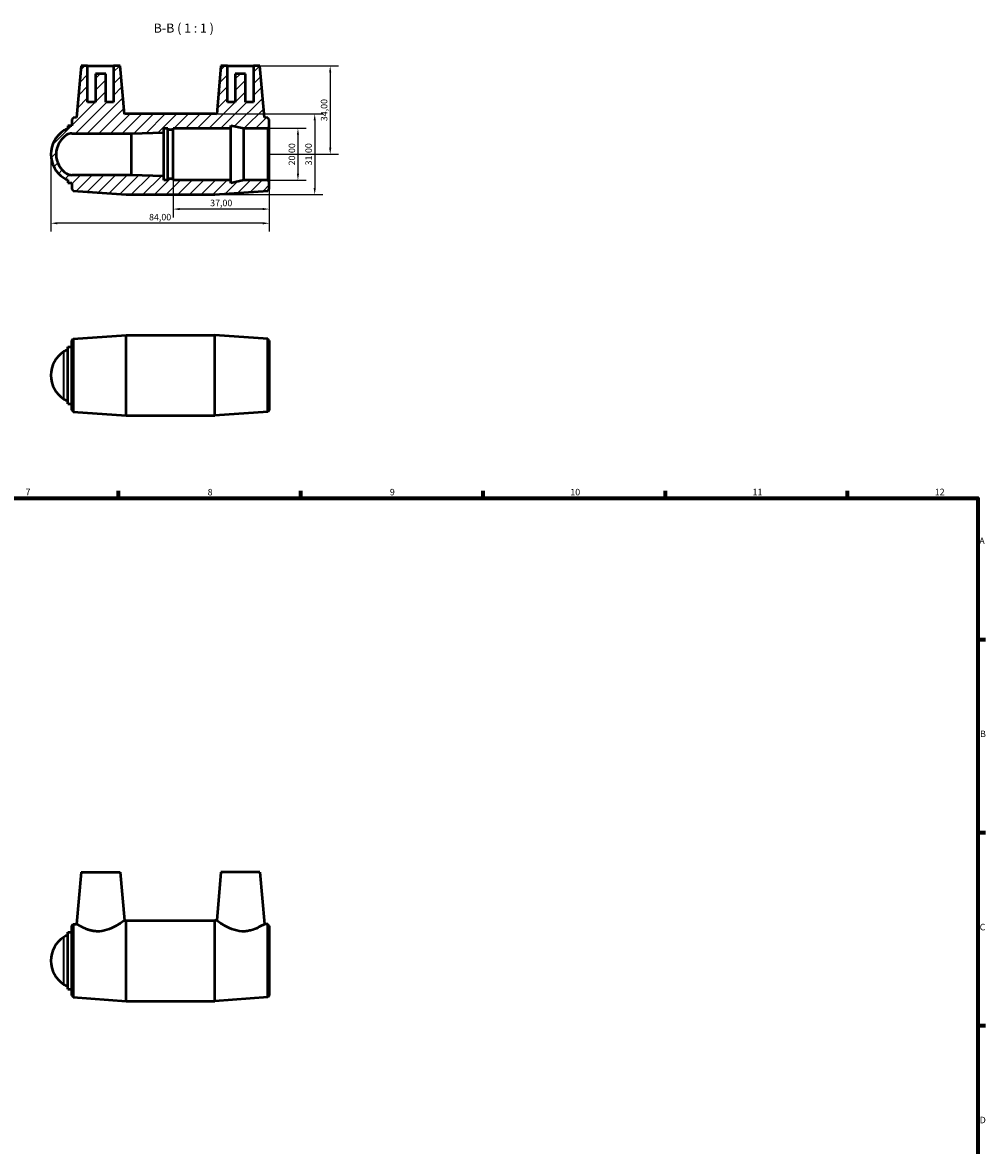
# Model space of a CAD drawing. Units: millimetres. Extents: x -48 to 1046, y -99 to 757.
# Drawn here: x 454 to 824, y 325 to 757 of the extents above; entities that cross this region are included whole.
import ezdxf

# ---------------------------------------------------------------- set-up
doc = ezdxf.new("R2010")
doc.units = ezdxf.units.MM
for name, color, linetype, lineweight in [('Border (ISO)', 7, 'Continuous', 70), ('Dimension (ISO)', 7, 'Continuous', 25), ('Hatch (ISO)', 7, 'Continuous', 18), ('Symbol (ISO)', 7, 'Continuous', 25), ('Visible (ISO)', 7, 'Continuous', 50), ('Visible Narrow (ISO)', 7, 'Continuous', 35)]:
    doc.layers.add(name, color=color, linetype=linetype, lineweight=lineweight)
doc.styles.add('Label Text (ISO)', font='tahoma.ttf')
doc.styles.add('Note Text (ISO)', font='tahoma.ttf')
doc.dimstyles.new('Default (ISO)', dxfattribs={"dimtxt": 2.5, "dimasz": 2.5, "dimexe": 3.175, "dimexo": 0, "dimgap": 0.762, "dimtad": 1, "dimrnd": 1e-08, "dimzin": 0, "dimtxsty": 'Note Text (ISO)', "dimcen": 0.09, "dimdle": 10, "dimclrd": 256, "dimclre": 256, "dimclrt": 256, "dimazin": 0, "dimtfac": 1.402080059051514, "dimtmove": 0, "dimatfit": 3, "dimfxl": 1, "dimtolj": 1, "dimtzin": 0, "dimlwd": -1, "dimlwe": -1, "dimarcsym": 0})

# ---------------------------------------------------------------- blocks, each defined once
blk = doc.blocks.new('Borders Default Border')
at = {"layer": 'Border (ISO)'}
for p, q in [((490.5833435058594, 574.0000152587891), (490.5833435058594, 576.8999862670898)), ((560.6666564941406, 574.0000152587891), (560.6666564941406, 576.8999862670898)), ((630.7500076293945, 574.0000152587891), (630.7500076293945, 576.8999862670898)), ((700.8333587646484, 574.0000152587891), (700.8333587646484, 576.8999862670898)), ((770.9166717529297, 574.0000152587891), (770.9166717529297, 576.8999862670898)), ((820.9999847412109, 519.7499847412109), (823.8999938964844, 519.7499847412109)), ((820.9999847412109, 445.4999923706055), (823.8999938964844, 445.4999923706055)), ((820.9999847412109, 371.25), (823.8999938964844, 371.25))]:
    blk.add_line(p, q, dxfattribs=at)
at = {"layer": 'Border (ISO)', "flags": 128}
blk.add_lwpolyline([(20, 20), (20, 574.0000152587891), (820.9999847412109, 574.0000152587891), (820.9999847412109, 20), (20, 20)], dxfattribs=at)
at = {"layer": 'Border (ISO)', "color": 232, "true_color": 0xca0064, "char_height": 2.5, "attachment_point": 7, "style": 'Note Text (ISO)'}
for s, insert in [('7', (454.7676605960388, 574.4)), ('8', (524.8089938218518, 574.3432739056647)), ('9', (594.8823271295851, 574.3513776320964)), ('10', (664.2896546431712, 574.3473257688805)), ('11', (734.3729879765045, 574.4)), ('12', (804.4563213098378, 574.4)), ('A', (821.5865931663993, 555.625)), ('B', (821.887034677711, 481.375)), ('C', (821.727787979512, 407.0804294999689)), ('D', (821.7340768657593, 332.8750000000001))]:
    blk.add_mtext(s, dxfattribs=dict(at, insert=insert))
blk = doc.blocks.new('*D12')
at = {"layer": 'Defpoints', "color": 0, "transparency": 16777216}
for p in [(464.5312187885178, 706.3088536720543), (548.5312187885179, 706.3088536720543), (464.5312187885178, 679.7876613850606)]:
    blk.add_point(p, dxfattribs=at)
at = {"layer": 'Dimension (ISO)', "transparency": 16777216}
for p, q in [((464.5312187885178, 706.3088536720543), (464.5312187885178, 676.6126613850606)), ((548.5312187885179, 706.3088536720543), (548.5312187885179, 676.6126613850606)), ((546.0312187885179, 679.7876613850606), (467.0312187885178, 679.7876613850606))]:
    blk.add_line(p, q, dxfattribs=at)
for points in [[(467.0312187885178, 680.2043280517272), (467.0312187885178, 679.370994718394), (464.5312187885178, 679.7876613850606)], [(546.0312187885179, 680.2043280517272), (546.0312187885179, 679.370994718394), (548.5312187885179, 679.7876613850606)]]:
    blk.add_solid(points, dxfattribs=at)
at = {"layer": 'Dimension (ISO)', "color": 232, "true_color": 0xca0064, "transparency": 16777216, "insert": (506.5312187885179, 682.1388151795535), "char_height": 2.5, "attachment_point": 5, "style": 'Note Text (ISO)'}
blk.add_mtext('\\A1;84,00', dxfattribs=at)
blk = doc.blocks.new('*D13')
at = {"layer": 'Defpoints', "color": 0, "transparency": 16777216}
for p in [(537.4112187885179, 740.3088536720543), (547.9312187885179, 706.3088536720543), (571.9438347364082, 706.3088536720543)]:
    blk.add_point(p, dxfattribs=at)
at = {"layer": 'Dimension (ISO)', "transparency": 16777216}
for p, q in [((537.4112187885179, 740.3088536720543), (575.1188347364082, 740.3088536720543)), ((571.9438347364082, 737.8088536720543), (571.9438347364082, 708.8088536720543)), ((547.9312187885179, 706.3088536720543), (575.1188347364082, 706.3088536720543))]:
    blk.add_line(p, q, dxfattribs=at)
for points in [[(571.5271680697416, 737.8088536720543), (572.3605014030749, 737.8088536720543), (571.9438347364082, 740.3088536720543)], [(571.5271680697416, 708.8088536720543), (572.3605014030749, 708.8088536720543), (571.9438347364082, 706.3088536720543)]]:
    blk.add_solid(points, dxfattribs=at)
at = {"layer": 'Dimension (ISO)', "color": 232, "true_color": 0xca0064, "transparency": 16777216, "insert": (569.5951994106862, 723.3088536720544), "char_height": 2.5, "attachment_point": 5, "rotation": 90, "style": 'Note Text (ISO)'}
blk.add_mtext('\\A1;34,00', dxfattribs=at)
blk = doc.blocks.new('*D14')
at = {"layer": 'Defpoints', "color": 0, "transparency": 16777216}
for p in [(547.9312187885179, 716.3088536720543), (547.9312187885179, 696.3088536720543), (559.5411701333985, 696.3088536720543)]:
    blk.add_point(p, dxfattribs=at)
at = {"layer": 'Dimension (ISO)', "transparency": 16777216}
for p, q in [((547.9312187885179, 716.3088536720543), (562.7161701333985, 716.3088536720543)), ((559.5411701333985, 713.8088536720543), (559.5411701333985, 698.8088536720543)), ((547.9312187885179, 696.3088536720543), (562.7161701333985, 696.3088536720543))]:
    blk.add_line(p, q, dxfattribs=at)
for points in [[(559.1245034667319, 713.8088536720543), (559.9578368000651, 713.8088536720543), (559.5411701333985, 716.3088536720543)], [(559.1245034667319, 698.8088536720543), (559.9578368000651, 698.8088536720543), (559.5411701333985, 696.3088536720543)]]:
    blk.add_solid(points, dxfattribs=at)
at = {"layer": 'Dimension (ISO)', "color": 232, "true_color": 0xca0064, "transparency": 16777216, "insert": (557.1925348076765, 706.3088536720544), "char_height": 2.5, "attachment_point": 5, "rotation": 90, "style": 'Note Text (ISO)'}
blk.add_mtext('\\A1;20,00', dxfattribs=at)
blk = doc.blocks.new('*D15')
at = {"layer": 'Defpoints', "color": 0, "transparency": 16777216}
for p in [(511.5312187885178, 706.3088536720543), (548.5312187885179, 706.3088536720543), (511.5312187885178, 685.2381210389915)]:
    blk.add_point(p, dxfattribs=at)
at = {"layer": 'Dimension (ISO)', "transparency": 16777216}
for p, q in [((511.5312187885178, 706.3088536720543), (511.5312187885178, 682.0631210389915)), ((548.5312187885179, 706.3088536720543), (548.5312187885179, 682.0631210389915)), ((546.0312187885179, 685.2381210389915), (514.0312187885179, 685.2381210389915))]:
    blk.add_line(p, q, dxfattribs=at)
for points in [[(514.0312187885179, 685.6547877056581), (514.0312187885179, 684.8214543723249), (511.5312187885178, 685.2381210389915)], [(546.0312187885179, 685.6547877056581), (546.0312187885179, 684.8214543723249), (548.5312187885179, 685.2381210389915)]]:
    blk.add_solid(points, dxfattribs=at)
at = {"layer": 'Dimension (ISO)', "color": 232, "true_color": 0xca0064, "transparency": 16777216, "insert": (530.0312187885179, 687.5867563647134), "char_height": 2.5, "attachment_point": 5, "style": 'Note Text (ISO)'}
blk.add_mtext('\\A1;37,00', dxfattribs=at)
blk = doc.blocks.new('*D16')
at = {"layer": 'Defpoints', "color": 0, "transparency": 16777216}
for p in [(510.5312187885178, 721.8088536720543), (510.5312187885179, 690.8088536720543), (565.9830569156582, 690.8088536720543)]:
    blk.add_point(p, dxfattribs=at)
at = {"layer": 'Dimension (ISO)', "transparency": 16777216}
for p, q in [((510.5312187885178, 721.8088536720543), (569.1580569156581, 721.8088536720543)), ((565.9830569156582, 719.3088536720543), (565.9830569156582, 693.3088536720543)), ((510.5312187885179, 690.8088536720543), (569.1580569156581, 690.8088536720543))]:
    blk.add_line(p, q, dxfattribs=at)
for points in [[(565.5663902489915, 719.3088536720543), (566.3997235823248, 719.3088536720543), (565.9830569156582, 721.8088536720543)], [(565.5663902489915, 693.3088536720543), (566.3997235823248, 693.3088536720543), (565.9830569156582, 690.8088536720543)]]:
    blk.add_solid(points, dxfattribs=at)
at = {"layer": 'Dimension (ISO)', "color": 232, "true_color": 0xca0064, "transparency": 16777216, "insert": (563.6344215899361, 706.3088536720544), "char_height": 2.5, "attachment_point": 5, "rotation": 90, "style": 'Note Text (ISO)'}
blk.add_mtext('\\A1;31,00', dxfattribs=at)

msp = doc.modelspace()

# ---------------------------------------------------------------- hatches: boundary and pattern name
at = {"layer": 'Hatch (ISO)'}
h = msp.add_hatch(dxfattribs=at)
h.set_pattern_fill('ANSI31', color=256, scale=25.4, style=0)
h.set_pattern_definition([(45, (-2.273736754432321e-13, -711.5807956332187), (-2.245064030267288, 2.245064030267288), [])])
edge = h.paths.add_edge_path()
edge.add_ellipse((472.5312187885178, 710.7149399604405), major_axis=(-1.511999999999936, 5.385696483555584), ratio=1, start_angle=0, end_angle=17.0418952212832)
edge.add_ellipse((475.3624441729332, 706.3088536720543), major_axis=(-5.855225384415341, 9.112177512850655), ratio=1, start_angle=0, end_angle=114.5527128739405)
edge.add_ellipse((472.5312187885178, 701.9027673836686), major_axis=(-3.024000000000075, -4.706091224464897), ratio=1, start_angle=0, end_angle=17.04189522128264)
edge.add_line((471.0192187885178, 696.5170709001129), (471.0192187885178, 695.3088536720545))
edge.add_line((471.0192187885178, 695.3088536720543), (472.5312187885178, 695.3088536720543))
edge.add_line((472.5312187885178, 695.3088536720543), (472.5312187885178, 692.9588536720544))
edge.add_line((472.5312187885178, 692.9588536720544), (473.1295910823843, 692.3146880979832))
edge.add_line((473.1295910823842, 692.3146880979832), (493.5312187885178, 690.8088536720543))
edge.add_line((493.5312187885179, 690.8088536720545), (527.5312187885179, 690.8088536720545))
edge.add_line((527.5312187885179, 690.8088536720545), (547.9328464946515, 692.3146880979834))
edge.add_line((547.9328464946514, 692.3146880979832), (548.5312187885178, 692.9588536720544))
edge.add_line((548.5312187885178, 692.9588536720544), (548.5312187885178, 695.7088536720544))
edge.add_line((548.5312187885178, 695.7088536720546), (547.9312187885178, 696.3088536720545))
edge.add_line((547.9312187885179, 696.3088536720543), (538.6645521218512, 696.3088536720543))
edge.add_line((538.6645521218511, 696.3088536720543), (533.7312187885178, 695.2602413011489))
edge.add_line((533.7312187885178, 695.2602413011491), (533.7312187885178, 696.3088536720545))
edge.add_line((533.7312187885178, 696.3088536720543), (511.5312187885178, 696.3088536720543))
edge.add_line((511.5312187885178, 696.3088536720543), (511.5312187885178, 696.8088536720543))
edge.add_line((511.5312187885178, 696.8088536720543), (509.5312187885178, 696.8088536720543))
edge.add_line((509.5312187885178, 696.8088536720543), (509.5312187885178, 696.3088536720543))
edge.add_line((509.5312187885178, 696.3088536720543), (508.0192187885178, 696.3088536720543))
edge.add_line((508.0192187885178, 696.3088536720543), (508.0192187885178, 697.9088536720542))
edge.add_line((508.0192187885178, 697.9088536720546), (495.4192187885178, 698.3088536720547))
edge.add_line((495.4192187885178, 698.3088536720545), (472.5312193202585, 698.3088536720545))
edge.add_ellipse((472.5312187885178, 701.9027673836686), major_axis=(5.317406515104042e-07, -3.593913711614126), ratio=1, start_angle=327.2763479597234, end_angle=360, ccw=False)
edge.add_ellipse((475.3624441729332, 706.3088536720543), major_axis=(-4.774050323126289, -7.429601961249294), ratio=1, start_angle=245.4472871260591, end_angle=360, ccw=False)
edge.add_ellipse((472.5312187885178, 710.7149399604402), major_axis=(-1.942824938710941, 3.023515672863433), ratio=1, start_angle=327.27634795972364, end_angle=359.99999999999983, ccw=False)
edge.add_line((472.5312193202585, 714.3088536720543), (495.4192187885178, 714.3088536720543))
edge.add_line((495.4192187885178, 714.3088536720543), (508.0192187885178, 714.7088536720544))
edge.add_line((508.0192187885178, 714.7088536720544), (508.0192187885178, 716.3088536720543))
edge.add_line((508.0192187885178, 716.3088536720543), (509.5312187885178, 716.3088536720543))
edge.add_line((509.5312187885178, 716.3088536720543), (509.5312187885178, 715.8088536720543))
edge.add_line((509.5312187885178, 715.8088536720545), (511.5312187885178, 715.8088536720545))
edge.add_line((511.5312187885178, 715.8088536720545), (511.5312187885178, 716.3088536720545))
edge.add_line((511.5312187885178, 716.3088536720543), (533.7312187885178, 716.3088536720543))
edge.add_line((533.7312187885178, 716.3088536720543), (533.7312187885178, 717.3574660429597))
edge.add_line((533.7312187885178, 717.3574660429597), (538.6645521218511, 716.3088536720543))
edge.add_line((538.6645521218511, 716.3088536720543), (547.9312187885178, 716.3088536720543))
edge.add_line((547.9312187885179, 716.3088536720543), (548.5312187885179, 716.9088536720542))
edge.add_line((548.5312187885179, 716.9088536720542), (548.5312187885179, 719.6588536720542))
edge.add_line((548.5312187885179, 719.6588536720544), (547.9328464946515, 720.3030192461256))
edge.add_line((547.9328464946514, 720.3030192461256), (546.653239447012, 720.3974664329751))
edge.add_line((546.6532394470121, 720.3974664329749), (544.9112187885179, 740.3088536720543))
edge.add_line((544.9112187885179, 740.3088536720543), (542.4112187885179, 740.3088536720543))
edge.add_line((542.4112187885179, 740.3088536720543), (542.4112187885179, 726.3088536720543))
edge.add_line((542.4112187885179, 726.3088536720543), (539.4112187885179, 726.3088536720543))
edge.add_line((539.4112187885178, 726.3088536720543), (539.4112187885178, 737.3088536720543))
edge.add_line((539.4112187885178, 737.3088536720545), (535.4112187885178, 737.3088536720545))
edge.add_line((535.4112187885178, 737.3088536720545), (535.4112187885178, 726.3088536720545))
edge.add_line((535.4112187885178, 726.3088536720543), (532.4112187885178, 726.3088536720543))
edge.add_line((532.4112187885179, 726.3088536720543), (532.4112187885179, 740.3088536720543))
edge.add_line((532.4112187885179, 740.3088536720543), (529.9112187885179, 740.3088536720543))
edge.add_line((529.9112187885179, 740.3088536720543), (528.2877929382934, 721.7530112943327))
edge.add_line((528.2877929382933, 721.7530112943327), (527.5312187885178, 721.8088536720543))
edge.add_line((527.5312187885179, 721.8088536720543), (493.5312187885179, 721.8088536720543))
edge.add_line((493.5312187885179, 721.8088536720543), (492.7746446387424, 721.7530112943327))
edge.add_line((492.7746446387424, 721.7530112943327), (491.1512187885178, 740.3088536720543))
edge.add_line((491.1512187885178, 740.3088536720543), (488.6512187885178, 740.3088536720543))
edge.add_line((488.6512187885178, 740.3088536720543), (488.6512187885178, 726.3088536720543))
edge.add_line((488.6512187885178, 726.3088536720543), (485.6512187885178, 726.3088536720543))
edge.add_line((485.6512187885178, 726.3088536720543), (485.6512187885178, 737.3088536720543))
edge.add_line((485.6512187885178, 737.3088536720545), (481.6512187885178, 737.3088536720545))
edge.add_line((481.6512187885178, 737.3088536720545), (481.6512187885178, 726.3088536720545))
edge.add_line((481.6512187885178, 726.3088536720543), (478.6512187885178, 726.3088536720543))
edge.add_line((478.6512187885178, 726.3088536720543), (478.6512187885178, 740.3088536720543))
edge.add_line((478.6512187885178, 740.3088536720543), (476.1512187885178, 740.3088536720543))
edge.add_line((476.1512187885178, 740.3088536720543), (474.4091981300236, 720.3974664329749))
edge.add_line((474.4091981300236, 720.3974664329749), (473.1295910823843, 720.3030192461254))
edge.add_line((473.1295910823842, 720.3030192461256), (472.5312187885178, 719.6588536720544))
edge.add_line((472.5312187885178, 719.6588536720544), (472.5312187885178, 717.3088536720545))
edge.add_line((472.5312187885178, 717.3088536720545), (471.0192187885178, 717.3088536720545))
edge.add_line((471.0192187885178, 717.3088536720545), (471.0192187885178, 716.1006364439961))

# ---------------------------------------------------------------- linework, layer by layer
at = {"layer": 'Visible (ISO)'}
for p, q in [((476.1512187885178, 740.3088536720543), (474.4091981300236, 720.3974664329749)), ((478.6512187885178, 740.3088536720543), (476.1512187885178, 740.3088536720543)), ((478.6512187885178, 726.3088536720543), (478.6512187885178, 740.3088536720543)), ((478.6512187885178, 740.3088536720543), (488.6512187885178, 740.3088536720543)), ((491.1512187885178, 740.3088536720543), (488.6512187885178, 740.3088536720543)), ((488.6512187885178, 740.3088536720543), (488.6512187885178, 726.3088536720543)), ((492.7746446387424, 721.7530112943327), (491.1512187885178, 740.3088536720543)), ((529.9112187885179, 740.3088536720543), (528.2877929382933, 721.7530112943327)), ((532.4112187885179, 740.3088536720543), (529.9112187885179, 740.3088536720543)), ((532.4112187885179, 726.3088536720543), (532.4112187885179, 740.3088536720543)), ((532.4112187885179, 740.3088536720543), (542.4112187885179, 740.3088536720543)), ((544.9112187885179, 740.3088536720543), (542.4112187885179, 740.3088536720543)), ((542.4112187885179, 740.3088536720543), (542.4112187885179, 726.3088536720543)), ((546.653239447012, 720.3974664329749), (544.9112187885179, 740.3088536720543)), ((485.6512187885178, 737.3088536720543), (481.6512187885178, 737.3088536720543)), ((481.6512187885178, 737.3088536720543), (481.6512187885178, 726.3088536720543)), ((485.6512187885178, 726.3088536720543), (485.6512187885178, 737.3088536720543)), ((539.4112187885178, 737.3088536720543), (535.4112187885178, 737.3088536720543)), ((535.4112187885178, 737.3088536720543), (535.4112187885178, 726.3088536720543)), ((539.4112187885178, 726.3088536720543), (539.4112187885178, 737.3088536720543)), ((481.6512187885178, 726.3088536720543), (478.6512187885178, 726.3088536720543)), ((488.6512187885178, 726.3088536720543), (485.6512187885178, 726.3088536720543)), ((535.4112187885178, 726.3088536720543), (532.4112187885179, 726.3088536720543)), ((542.4112187885179, 726.3088536720543), (539.4112187885178, 726.3088536720543)), ((493.5312187885179, 721.8088536720543), (492.7746446387424, 721.7530112943327)), ((527.5312187885178, 721.8088536720543), (493.5312187885179, 721.8088536720543)), ((528.2877929382933, 721.7530112943327), (527.5312187885178, 721.8088536720543)), ((472.5312187885178, 717.3088536720543), (471.0192187885178, 717.3088536720543)), ((471.0192187885178, 717.3088536720543), (471.0192187885178, 716.1006364439959)), ((473.1295910823842, 720.3030192461254), (472.5312187885178, 719.6588536720544)), ((472.5312187885178, 719.6588536720544), (472.5312187885178, 717.3088536720543)), ((474.4091981300236, 720.3974664329749), (473.1295910823842, 720.3030192461254)), ((533.7312187885178, 716.3088536720543), (533.7312187885178, 717.3574660429597)), ((533.7312187885178, 717.3574660429597), (538.6645521218511, 716.3088536720543)), ((547.9328464946514, 720.3030192461254), (546.653239447012, 720.3974664329749)), ((548.5312187885179, 719.6588536720544), (547.9328464946514, 720.3030192461254)), ((548.5312187885179, 716.9088536720542), (548.5312187885179, 719.6588536720544)), ((472.5312193202585, 714.3088536720543), (495.4192187885178, 714.3088536720543)), ((495.4192187885178, 714.3088536720543), (508.0192187885178, 714.7088536720544)), ((495.4192187885178, 714.3088536720543), (495.4192187885178, 698.3088536720543)), ((508.0192187885178, 714.7088536720544), (508.0192187885178, 716.3088536720543)), ((508.0192187885178, 716.3088536720543), (509.5312187885178, 716.3088536720543)), ((508.0192187885178, 697.9088536720542), (508.0192187885178, 714.7088536720544)), ((509.5312187885178, 716.3088536720543), (509.5312187885178, 715.8088536720543)), ((509.5312187885178, 715.8088536720543), (511.5312187885178, 715.8088536720543)), ((509.5312187885178, 696.8088536720543), (509.5312187885178, 715.8088536720543)), ((511.5312187885178, 715.8088536720543), (511.5312187885178, 716.3088536720543)), ((511.5312187885178, 716.3088536720543), (533.7312187885178, 716.3088536720543)), ((511.5312187885178, 696.8088536720543), (511.5312187885178, 715.8088536720543)), ((533.7312187885178, 696.3088536720543), (533.7312187885178, 716.3088536720543)), ((538.6645521218511, 716.3088536720543), (547.9312187885179, 716.3088536720543)), ((538.6645521218511, 696.3088536720543), (538.6645521218511, 716.3088536720543)), ((547.9312187885179, 716.3088536720543), (548.5312187885179, 716.9088536720542)), ((547.9312187885179, 716.3088536720543), (547.9312187885179, 696.3088536720543)), ((548.5312187885179, 695.7088536720544), (548.5312187885179, 716.9088536720542)), ((471.0192187885178, 696.5170709001127), (471.0192187885178, 695.3088536720543)), ((495.4192187885178, 698.3088536720543), (472.5312193202585, 698.3088536720543)), ((508.0192187885178, 697.9088536720542), (495.4192187885178, 698.3088536720543)), ((508.0192187885178, 696.3088536720543), (508.0192187885178, 697.9088536720542)), ((509.5312187885178, 696.3088536720543), (508.0192187885178, 696.3088536720543)), ((511.5312187885178, 696.8088536720543), (509.5312187885178, 696.8088536720543)), ((509.5312187885178, 696.8088536720543), (509.5312187885178, 696.3088536720543)), ((511.5312187885178, 696.3088536720543), (511.5312187885178, 696.8088536720543)), ((533.7312187885178, 696.3088536720543), (511.5312187885178, 696.3088536720543)), ((538.6645521218511, 696.3088536720543), (533.7312187885178, 695.2602413011489)), ((533.7312187885178, 695.2602413011489), (533.7312187885178, 696.3088536720543)), ((547.9312187885179, 696.3088536720543), (538.6645521218511, 696.3088536720543)), ((548.5312187885178, 695.7088536720544), (547.9312187885179, 696.3088536720543)), ((548.5312187885178, 692.9588536720541), (548.5312187885178, 695.7088536720544)), ((471.0192187885178, 695.3088536720543), (472.5312187885178, 695.3088536720543)), ((472.5312187885178, 695.3088536720543), (472.5312187885178, 692.9588536720541)), ((472.5312187885178, 692.9588536720541), (473.1295910823842, 692.3146880979832)), ((473.1295910823842, 692.3146880979832), (493.5312187885179, 690.8088536720543)), ((527.5312187885179, 690.8088536720543), (547.9328464946514, 692.3146880979832)), ((547.9328464946514, 692.3146880979832), (548.5312187885178, 692.9588536720541)), ((493.5312187885179, 690.8088536720543), (527.5312187885179, 690.8088536720543)), ((472.5312187888196, 634.6504646490062), (473.129591082686, 635.2946302230773)), ((473.129591082686, 635.2946302230773), (493.5312187888196, 636.8004646490062)), ((473.129591082686, 635.2946302230773), (473.129591082686, 607.3062990749352)), ((493.5312187888196, 605.8004646490062), (493.5312187888196, 636.8004646490062)), ((493.5312187888196, 636.8004646490062), (527.5312187888196, 636.8004646490062)), ((527.5312187888196, 605.8004646490062), (527.5312187888196, 636.8004646490062)), ((547.9328464949532, 635.2946302230773), (527.5312187888196, 636.8004646490062)), ((547.9328464949532, 607.3062990749352), (547.9328464949532, 635.2946302230773)), ((548.5312187888195, 634.6504646490062), (547.9328464949532, 635.2946302230773)), ((471.0192187888196, 610.3004646490062), (471.0192187888196, 632.3004646490061)), ((471.0192187888196, 632.3004646490061), (472.5312187888196, 632.3004646490061)), ((472.5312187888196, 607.9504646490063), (472.5312187888196, 634.6504646490062)), ((548.5312187888195, 634.6504646490062), (548.5312187888195, 607.9504646490063)), ((471.0192187888196, 610.3004646490062), (472.5312187888196, 610.3004646490062)), ((472.5312187888195, 607.9504646490063), (473.129591082686, 607.3062990749352)), ((473.129591082686, 607.3062990749352), (493.5312187888196, 605.8004646490062)), ((493.5312187888196, 605.8004646490062), (527.5312187888196, 605.8004646490062)), ((547.9328464949532, 607.3062990749352), (527.5312187888196, 605.8004646490062)), ((548.5312187888196, 607.9504646490063), (547.9328464949532, 607.3062990749352)), ((476.1512187886632, 430.1773716077984), (474.4091981301691, 410.265984368719)), ((476.1512187886632, 430.1773716077984), (491.1512187886632, 430.1773716077984)), ((491.1512187886632, 430.1773716077984), (492.7746446388878, 411.6215292300769)), ((529.9112187886633, 430.1773716077984), (528.2877929384388, 411.6215292300769)), ((544.9112187886633, 430.1773716077984), (529.9112187886633, 430.1773716077984)), ((544.9112187886633, 430.1773716077984), (546.6532394471575, 410.265984368719)), ((492.7746446388878, 411.6215292300769), (493.5312187886633, 411.6773716077984)), ((493.5312187886633, 380.6773716077984), (493.5312187886633, 411.6773716077984)), ((493.5312187886633, 411.6773716077984), (527.5312187886632, 411.6773716077984)), ((527.5312187886632, 380.6773716077984), (527.5312187886632, 411.6773716077984)), ((528.2877929384388, 411.6215292300769), (527.5312187886632, 411.6773716077984)), ((471.0192187886633, 385.1773716077985), (471.0192187886633, 407.1773716077984)), ((471.0192187886633, 407.1773716077984), (472.5312187886632, 407.1773716077984)), ((472.5312187886632, 409.5273716077984), (473.1295910825297, 410.1715371818694)), ((472.5312187886632, 382.8273716077984), (472.5312187886632, 409.5273716077984)), ((473.1295910825297, 410.1715371818694), (474.4091981301691, 410.265984368719)), ((473.1295910825297, 410.1715371818694), (473.1295910825297, 382.1832060337273)), ((547.9328464947969, 410.1715371818694), (546.6532394471575, 410.265984368719)), ((547.9328464947969, 382.1832060337273), (547.9328464947969, 410.1715371818694)), ((548.5312187886633, 409.5273716077984), (547.9328464947969, 410.1715371818694)), ((548.5312187886633, 409.5273716077984), (548.5312187886633, 382.8273716077984)), ((471.0192187886633, 385.1773716077985), (472.5312187886632, 385.1773716077985)), ((472.5312187886632, 382.8273716077984), (473.1295910825297, 382.1832060337273)), ((473.1295910825297, 382.1832060337273), (493.5312187886633, 380.6773716077984)), ((493.5312187886633, 380.6773716077984), (527.5312187886632, 380.6773716077984)), ((547.9328464947969, 382.1832060337273), (527.5312187886632, 380.6773716077984)), ((548.5312187886633, 382.8273716077984), (547.9328464947969, 382.1832060337273))]:
    msp.add_line(p, q, dxfattribs=at)
for centre, radius, start, end in [((475.3624441729332, 706.3088536720543), 10.83122538441533, 122.723643563028, 237.2763564369716), ((475.3624441729332, 706.3088536720543), 8.831225384415319, 122.7236435630282, 237.2763564369686), ((472.5312187885178, 710.7149399604402), 5.59391371161397, 105.681748341748, 122.7236435630284), ((472.5312187885178, 710.7149399604402), 3.593913711614121, 89.99999152275318, 122.7236435630283), ((472.5312187885178, 701.9027673836686), 5.593913711614254, 237.2763564369718, 254.3182516582527), ((472.5312187885178, 701.9027673836683), 3.593913711614164, 237.2763564369683, 270.0000084772468), ((472.5312187888196, 625.7065509373921), 5.59391371161412, 105.6817483417476, 122.7236435630288), ((475.3624441732349, 621.3004646490062), 10.83122538441533, 122.7236435630288, 237.2763564369692), ((472.5312187888196, 616.8943783606203), 5.59391371161412, 237.2763564369716, 254.3182516582541), ((475.3624441730786, 396.1773716077984), 10.83122538441533, 122.7236435630296, 237.2763564369701), ((472.5312187886632, 400.5834578961843), 5.59391371161412, 105.6817483417471, 122.7236435630297), ((472.5312187886632, 391.7712853194125), 5.59391371161412, 237.2763564369707, 254.3182516582534)]:
    msp.add_arc(centre, radius, start, end, dxfattribs=at)
for points, knots in [([(492.7746446388878, 411.6215292300769), (492.7746446388852, 411.621529230075), (492.5230326080311, 411.4418865961554), (491.5548471282144, 410.7896199017793), (490.8402748794672, 410.3217663691078), (489.1958476349376, 409.3615480940543), (488.1348024952924, 408.7929209059547), (485.7648435009493, 407.8712382793132), (484.4501114266533, 407.5346628521166), (483.1546331274081, 407.4614336791302)], [4.329438646144477, 4.329438646144477, 4.32943864614642, 4.32943864614642, 4.700826018192265, 4.700826018192265, 5.072213390240053, 5.072213390240053, 5.461914077010462, 5.461914077010462, 5.85161476378087, 5.85161476378087, 5.85161476378087, 5.85161476378087]), ([(537.9078044499184, 407.4614336791302), (536.6123261506733, 407.5346628521166), (535.2975940763772, 407.8712382793132), (532.9276350820342, 408.7929209059547), (531.8665899423889, 409.3615480940543), (530.2221626978594, 410.3217663691078), (529.5075904491122, 410.7896199017793), (528.539404969293, 411.4418865961571), (528.2877929384388, 411.6215292300769), (528.2877929384388, 411.6215292300769)], [0, 0, 0, 0, 0.3897006867704087, 0.3897006867704087, 0.7794013735408174, 0.7794013735408174, 1.150788745588606, 1.150788745588606, 1.522176117636394, 1.522176117636394, 1.522176117636394, 1.522176117636394]), ([(483.1546331274081, 407.4614336791302), (482.5713783715375, 407.4284641855944), (481.9784360069193, 407.4454520983485), (480.8170974395376, 407.5754251845771), (480.2486041183273, 407.6878533997487), (478.6335138941539, 408.1163419217783), (477.6761749533171, 408.5201009751991), (476.1730098288347, 409.2377626150854), (475.5154458945616, 409.6077791671698), (474.6327291546172, 410.1242092379159), (474.4091981301895, 410.2659843687061), (474.4091981301691, 410.265984368719)], [0, 0, 0, 0, 0.1754524016784619, 0.1754524016784619, 0.3509048033569237, 0.3509048033569237, 0.7018096067138474, 0.7018096067138474, 1.052720435483944, 1.052720435483944, 1.40363126423803, 1.40363126423803, 1.403631264254041, 1.403631264254041]), ([(546.6532394471575, 410.265984368719), (546.6532394471575, 410.265984368719), (546.4297084227294, 410.1242092379277), (545.546991682765, 409.6077791671698), (544.8894277484919, 409.2377626150854), (543.3862626240095, 408.5201009751991), (542.4289236831727, 408.1163419217783), (540.8138334589993, 407.6878533997487), (540.2453401377888, 407.5754251845771), (539.0840015704073, 407.4454520983485), (538.491059205789, 407.4284641855944), (537.9078044499184, 407.4614336791302)], [4.447983499526829, 4.447983499526829, 4.447983499526829, 4.447983499526829, 4.798894328296926, 4.798894328296926, 5.149805157067023, 5.149805157067023, 5.500709960423947, 5.500709960423947, 5.676162362102409, 5.676162362102409, 5.851614763780871, 5.851614763780871, 5.851614763780871, 5.851614763780871])]:
    msp.add_open_spline(points, degree=3, knots=knots, dxfattribs=at)
at = {"layer": 'Visible Narrow (ISO)'}
for p, q in [((469.5072187888195, 612.30047316213), (469.5072187888195, 630.3004561358816)), ((469.5072187886632, 387.1773801209226), (469.5072187886632, 405.1773630946741))]:
    msp.add_line(p, q, dxfattribs=at)

# ---------------------------------------------------------------- block references
msp.add_blockref('Borders Default Border', (0, 0))

# ---------------------------------------------------------------- texts
at = {"layer": 'Symbol (ISO)', "insert": (504.0720575717431, 752.0082648169789), "char_height": 3.499999940395355, "attachment_point": 7, "style": 'Label Text (ISO)'}
msp.add_mtext('B-B ( 1 : 1 )', dxfattribs=at)

# ---------------------------------------------------------------- dimensions: what is measured, and where the dimension line sits
at = {"layer": 'Dimension (ISO)'}
for base, p1, p2, picture, middle in [((571.9438347364082, 706.3088536720543), (537.4112187885179, 740.3088536720543), (547.9312187885179, 706.3088536720543), '*D13', (569.5951994106862, 723.3088536720544)), ((565.9830569156582, 690.8088536720543), (510.5312187885178, 721.8088536720543), (510.5312187885179, 690.8088536720543), '*D16', (563.6344215899361, 706.3088536720544)), ((559.5411701333985, 696.3088536720543), (547.9312187885179, 716.3088536720543), (547.9312187885179, 696.3088536720543), '*D14', (557.1925348076765, 706.3088536720544))]:
    dim = msp.add_linear_dim(base=base, p1=p1, p2=p2, angle=90, dimstyle='Default (ISO)', dxfattribs=at)
    dim.commit()
    dim.dimension.update_dxf_attribs({"geometry": picture, "text_midpoint": middle})
for base, p2, picture, middle in [((464.5312187885178, 679.7876613850606), (464.5312187885178, 706.3088536720543), '*D12', (506.5312187885179, 682.1388151795535)), ((511.5312187885178, 685.2381210389915), (511.5312187885178, 706.3088536720543), '*D15', (530.0312187885179, 687.5867563647134))]:
    dim = msp.add_linear_dim(base=base, p1=(548.5312187885179, 706.3088536720543), p2=p2, dimstyle='Default (ISO)', dxfattribs=at)
    dim.commit()
    dim.dimension.update_dxf_attribs({"geometry": picture, "text_midpoint": middle})

doc.saveas('drawing.dxf')
